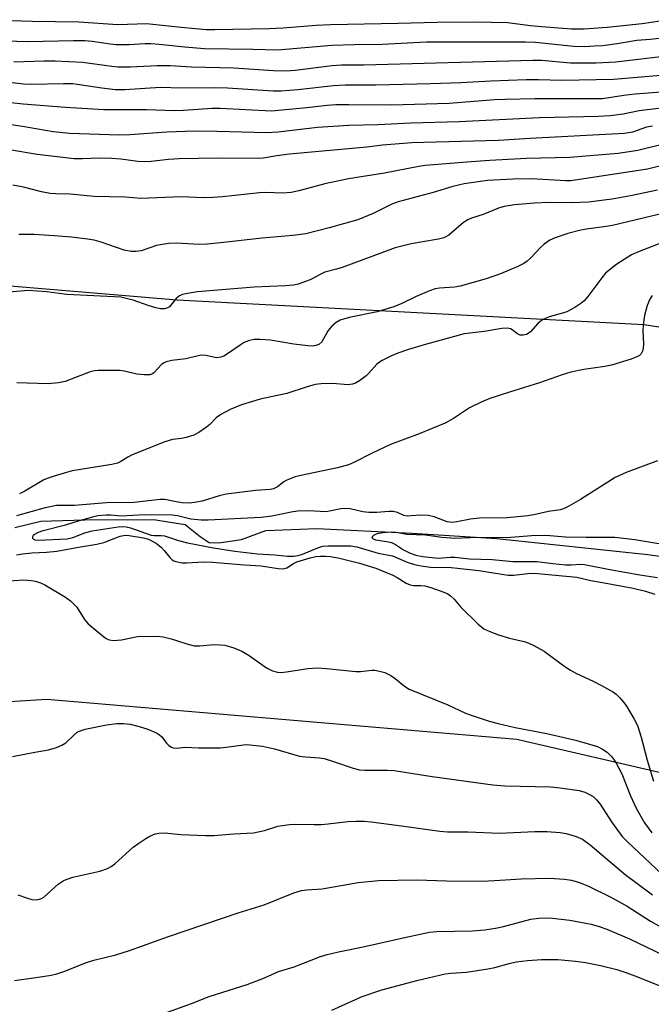
# Model space of a CAD drawing. Units: inches. Extents: x 1231770 to 1237770, y 569453 to 573454.
# Drawn here: x 1234190 to 1234347, y 572902 to 573145 of the extents above; entities that cross this region are included whole.
import ezdxf

# ---------------------------------------------------------------- set-up
doc = ezdxf.new("R2010")
doc.units = ezdxf.units.IN
doc.header["$MEASUREMENT"] = 0
for name, color, linetype in [('HYDRO-Single Line Stream', 4, 'Continuous'), ('NTRL-Trees', 3, 'Continuous'), ('Undefined', 1, 'Continuous')]:
    doc.layers.add(name, color=color, linetype=linetype)

msp = doc.modelspace()

# ---------------------------------------------------------------- linework, layer by layer
at = {"layer": 'HYDRO-Single Line Stream'}
msp.add_lwpolyline([(1234189.13, 573019.75), (1234195.52, 573021.31), (1234206.42, 573021.65), (1234223.5, 573021.73), (1234227.51, 573021.08), (1234231.26, 573020.48), (1234235, 573017.48), (1234237.16, 573016.05), (1234239.6, 573015.92), (1234245.19, 573016.81), (1234251.21, 573018.99), (1234263.84, 573019.48), (1234287.38, 573018.3), (1234308.39, 573017), (1234345.74, 573013.1), (1234348.72, 573012.62)], dxfattribs=at)
at = {"layer": 'NTRL-Trees'}
for points in [[(1234156.33, 573082.15), (1234229.32, 573076.06), (1234344.87, 573069.98), (1234489.31, 573047.18), (1234594.23, 573036.53)], [(1234655.18, 572955.99), (1234419.44, 572942.67), (1234313.37, 572967.28), (1234197.03, 572977.16), (1234165.47, 572975.24)]]:
    msp.add_lwpolyline(points, dxfattribs=at)
at = {"layer": 'Undefined'}
for points, elevation in [([(1234348.77, 573145.01), (1234344.37, 573144.35), (1234335.65, 573143.49), (1234329.98, 573143.09), (1234326.85, 573143.08), (1234319.45, 573143.65), (1234316.72, 573143.91), (1234311.06, 573144.62), (1234302.95, 573144.79), (1234293.63, 573144.69), (1234283.94, 573144.43), (1234267.2, 573144.12), (1234263.67, 573143.95), (1234255.53, 573143.31), (1234252.01, 573143.1), (1234238.57, 573142.86), (1234236.43, 573142.91), (1234233.79, 573143.12), (1234230.28, 573143.44), (1234223.26, 573144.24), (1234221.8, 573144.34), (1234214.6, 573144.14), (1234204.91, 573144.78), (1234193.44, 573144.92), (1234180.66, 573145.4)], 626), ([(1234351.62, 573141.04), (1234346.3, 573140.5), (1234343.06, 573140.26), (1234338.68, 573139.47), (1234334.58, 573138.97), (1234332.51, 573138.81), (1234330.18, 573138.7), (1234327.44, 573138.74), (1234317.92, 573139.72), (1234315.46, 573139.86), (1234290.97, 573139.8), (1234280.01, 573139.23), (1234273.08, 573139.17), (1234267.57, 573138.98), (1234254.16, 573137.89), (1234248.03, 573138.06), (1234236.07, 573138.21), (1234231.19, 573138.58), (1234224.81, 573139.28), (1234222.76, 573139.41), (1234221.3, 573139.41), (1234217.44, 573139.18), (1234214.18, 573139.19), (1234212.7, 573139.35), (1234208.28, 573140.03), (1234206.47, 573140.19), (1234203.63, 573140.2), (1234192.36, 573139.96), (1234184, 573140.13)], 624), ([(1234351.75, 573136.56), (1234337.84, 573134.89), (1234332.97, 573134.66), (1234326.58, 573134.66), (1234319.41, 573135.27), (1234317.32, 573135.31), (1234275.48, 573134.12), (1234269.91, 573134.14), (1234267.62, 573133.96), (1234258.49, 573132.85), (1234256.17, 573132.69), (1234253.08, 573132.78), (1234243.29, 573133.39), (1234232.86, 573133.64), (1234227.53, 573133.95), (1234224.36, 573133.97), (1234217.73, 573133.65), (1234214.59, 573133.67), (1234213.14, 573133.8), (1234205.83, 573134.84), (1234199.13, 573135.15), (1234196.25, 573135.15), (1234188.89, 573134.86)], 622), ([(1234348.97, 573131.62), (1234337.28, 573130.63), (1234324.45, 573130.32), (1234318.68, 573130.54), (1234315.66, 573130.53), (1234306.92, 573130.21), (1234299.51, 573129.74), (1234291.95, 573129.5), (1234278.46, 573129.19), (1234270.85, 573129.22), (1234267.95, 573129.04), (1234259.14, 573128.05), (1234254.98, 573127.71), (1234253.02, 573127.75), (1234241.7, 573128.45), (1234238.51, 573128.52), (1234230.39, 573128.42), (1234225.19, 573128.6), (1234216.31, 573128.08), (1234213.91, 573128.08), (1234210.67, 573128.47), (1234203.44, 573129.5), (1234201.16, 573129.56), (1234193.17, 573129.4), (1234191.22, 573129.47), (1234183.49, 573130.36)], 620), ([(1234355.45, 573127.98), (1234342.6, 573126.96), (1234339.85, 573126.63), (1234334.56, 573125.84), (1234317.82, 573125.78), (1234310.47, 573125.66), (1234307.79, 573125.53), (1234296.63, 573124.7), (1234282.36, 573124.27), (1234271.78, 573124.37), (1234268.54, 573124.32), (1234266.39, 573124.18), (1234261.39, 573123.61), (1234252.65, 573122.79), (1234239.92, 573123.43), (1234237.95, 573123.39), (1234230.82, 573122.9), (1234228.61, 573122.84), (1234221.67, 573123.13), (1234211.13, 573123.08), (1234201.67, 573123.64), (1234191.16, 573124.46), (1234177.39, 573126.01)], 618), ([(1234349.6, 573114.61), (1234343.27, 573113.02), (1234338.44, 573112.25), (1234326.42, 573111.28), (1234315.72, 573111.03), (1234306.66, 573110.53), (1234302.02, 573110.23), (1234290.66, 573109.31), (1234289.09, 573109.08), (1234280.59, 573107.44), (1234271.67, 573106.06), (1234265.85, 573104.81), (1234259.42, 573103.06), (1234257.51, 573102.64), (1234255.42, 573102.5), (1234251.17, 573102.62), (1234249.66, 573102.59), (1234240.52, 573101.58), (1234238.2, 573101.41), (1234235.89, 573101.34), (1234230.26, 573101.6), (1234220.29, 573101.18), (1234216.47, 573101.51), (1234208.73, 573101.63), (1234202.84, 573102.25), (1234199.29, 573102.3), (1234197.89, 573102.41), (1234195.75, 573102.81), (1234191.26, 573103.92), (1234188.63, 573104.47)], 612), ([(1234355.1, 573110.74), (1234345.68, 573108.39), (1234327.75, 573105.66), (1234326.63, 573105.54), (1234325.49, 573105.52), (1234317, 573105.99), (1234312.41, 573105.93), (1234306.05, 573105.6), (1234300.28, 573104.75), (1234297.48, 573104.14), (1234292.64, 573102.66), (1234283.93, 573100.37), (1234282.42, 573099.78), (1234277.8, 573097.47), (1234273.98, 573095.9), (1234266.89, 573093.86), (1234261.1, 573092.43), (1234257.87, 573091.97), (1234250.3, 573091.3), (1234240.03, 573090.15), (1234236.79, 573089.87), (1234234.72, 573089.78), (1234229.13, 573090.08), (1234227.16, 573090.01), (1234224.13, 573089.54), (1234220.35, 573088.24), (1234219.03, 573088.01), (1234217.91, 573088.03), (1234216.17, 573088.36), (1234210.45, 573090.34), (1234208.77, 573090.81), (1234207.08, 573091.11), (1234203.1, 573091.61), (1234198.85, 573091.94), (1234193.9, 573092.24), (1234190.09, 573092.28)], 610), ([(1234348.15, 573036.21), (1234340.41, 573033.36), (1234337.64, 573032.15), (1234329.1, 573026.65), (1234326.22, 573025.05), (1234324.89, 573024.39), (1234324.06, 573024.13), (1234321.19, 573023.74), (1234317.52, 573022.9), (1234316.09, 573022.66), (1234310.97, 573022.13), (1234304.08, 573022.08), (1234301.89, 573021.77), (1234298.49, 573021.11), (1234297.4, 573021), (1234296.06, 573021.17), (1234292.85, 573022.38), (1234291.48, 573022.7), (1234289.51, 573022.83), (1234287.15, 573022.59), (1234286.18, 573022.56), (1234285.35, 573022.75), (1234283.79, 573023.45), (1234282.77, 573023.68), (1234281.66, 573023.72), (1234278.7, 573023.46), (1234276.68, 573023.45), (1234275.19, 573023.65), (1234272.06, 573024.34), (1234270.92, 573024.47), (1234269.8, 573024.36), (1234266.97, 573023.75), (1234266.11, 573023.65), (1234261.74, 573023.86), (1234259.02, 573023.77), (1234257.48, 573023.52), (1234252.71, 573022.52), (1234250.05, 573022.2), (1234236.97, 573021.52), (1234235.24, 573021.56), (1234232.7, 573021.84), (1234229.39, 573022.61), (1234228.06, 573022.77), (1234221.24, 573022.88), (1234215.42, 573022.53), (1234212.84, 573022.8), (1234211.7, 573022.8), (1234209.69, 573022.59), (1234208.33, 573022.3), (1234205.05, 573021.39), (1234201.67, 573020.34), (1234195.81, 573018.8), (1234194.73, 573018.42), (1234193.99, 573018.05), (1234193.62, 573017.75), (1234193.45, 573017.43), (1234193.5, 573017.11), (1234193.72, 573016.86), (1234194.08, 573016.7), (1234194.86, 573016.59), (1234202.07, 573016.92), (1234203.5, 573017.23), (1234206.47, 573018.4), (1234208.21, 573018.94), (1234214.69, 573019.94), (1234215.8, 573020.02), (1234216.64, 573019.92), (1234217.74, 573019.62), (1234222.82, 573017.88), (1234223.67, 573017.76), (1234225.35, 573017.78), (1234226.17, 573017.69), (1234229.64, 573016.49), (1234231.88, 573015.92), (1234238.27, 573014.72), (1234243.52, 573013.87), (1234249.14, 573013.25), (1234253.45, 573012.94), (1234256.57, 573012.63), (1234258.05, 573012.66), (1234259.22, 573012.81), (1234260.31, 573013.11), (1234264.09, 573014.75), (1234265.32, 573015.12), (1234266.61, 573015.23), (1234272.23, 573015.24), (1234273.71, 573014.94), (1234279.04, 573013.38), (1234282.54, 573012.76), (1234286.19, 573011.13), (1234288, 573010.58), (1234289.66, 573010.23), (1234291.98, 573009.96), (1234297.09, 573009.81), (1234298.67, 573009.68), (1234303.95, 573009.08), (1234311.15, 573007.96), (1234312.61, 573007.96), (1234316.03, 573008.4), (1234317.59, 573008.47), (1234328.15, 573007.42), (1234331.62, 573006.65), (1234334.54, 573006.17), (1234342.09, 573004.71), (1234345.14, 573003.98), (1234347.46, 573003.26)], 600), ([(1234348.46, 573015.74), (1234342.5, 573016.69), (1234337.58, 573017.25), (1234330.53, 573017.24), (1234325.4, 573017.36), (1234320.49, 573017.76), (1234316.95, 573017.65), (1234310.84, 573017.21), (1234303.7, 573017.31), (1234298.01, 573017.05), (1234294.81, 573017.31), (1234290.74, 573017.82), (1234286.1, 573018.04), (1234283.39, 573018.51), (1234282.35, 573018.58), (1234280.29, 573018.45), (1234278.71, 573018.19), (1234277.86, 573017.8), (1234277.58, 573017.53), (1234277.48, 573017.26), (1234277.76, 573016.95), (1234278.39, 573016.73), (1234281.17, 573016.29), (1234282.31, 573016.01), (1234283.3, 573015.53), (1234285.28, 573014.2), (1234286.75, 573013.47), (1234288.32, 573012.88), (1234290.1, 573012.56), (1234293.83, 573012.19), (1234294.97, 573012.22), (1234296.91, 573012.42), (1234298, 573012.42), (1234301.61, 573011.97), (1234307.27, 573011.83), (1234312.33, 573011.31), (1234318.32, 573011.37), (1234322.23, 573010.8), (1234325.41, 573010.51), (1234326.81, 573010.5), (1234329.2, 573010.66), (1234330.04, 573010.62), (1234336.37, 573009.33), (1234343.73, 573008.02), (1234348.18, 573007.36)], 598), ([(1234204.48, 573000), (1234206.36, 572997.01), (1234207.26, 572995.88), (1234211.06, 572992.77), (1234211.75, 572992.29), (1234212.49, 572991.94), (1234213.55, 572991.82), (1234215.51, 572991.98), (1234219.49, 572992.78), (1234224.38, 572992.86), (1234225.8, 572992.68), (1234227.76, 572992.22), (1234229.15, 572991.81), (1234231.66, 572990.93), (1234233.5, 572990.49), (1234234.92, 572990.47), (1234238.42, 572990.77), (1234239.91, 572990.73), (1234241.1, 572990.61), (1234243.34, 572989.99), (1234245.29, 572989.18), (1234247.1, 572988.11), (1234251.37, 572985.02), (1234252.84, 572984.28), (1234254.14, 572983.93), (1234254.94, 572983.9), (1234256.3, 572984), (1234261.65, 572984.84), (1234264.04, 572984.99), (1234266.26, 572984.86), (1234273.5, 572984.08), (1234274.63, 572984.09), (1234277.42, 572984.44), (1234278.23, 572984.41), (1234279.31, 572984.22), (1234280.63, 572983.84), (1234282.13, 572983.13), (1234283.21, 572982.35), (1234285.52, 572980.45), (1234286.71, 572979.72), (1234296.24, 572975.85), (1234300.65, 572973.84), (1234302, 572973.32), (1234306.51, 572971.86), (1234308.75, 572971.25), (1234312.94, 572970.25), (1234320.79, 572968.78), (1234325.07, 572967.81), (1234328.21, 572967.03), (1234333.31, 572965.54), (1234334.55, 572964.91), (1234335.68, 572964.13), (1234336.82, 572962.96), (1234337.81, 572961.62), (1234339.31, 572958.81), (1234341.5, 572953.36), (1234342.89, 572950.26), (1234344.9, 572946.66), (1234346.7, 572944.17)], 604), ([(1234299.5, 573000), (1234303.77, 572995.79), (1234305.15, 572994.7), (1234306.67, 572993.99), (1234308.79, 572993.2), (1234311.48, 572992.4), (1234315.17, 572991.56), (1234316.33, 572991.14), (1234317.52, 572990.58), (1234320.06, 572989.13), (1234324.97, 572985.51), (1234326.59, 572984.44), (1234328.06, 572983.65), (1234332.24, 572981.76), (1234334.26, 572980.68), (1234337.25, 572978.97), (1234337.92, 572978.47), (1234338.72, 572977.71), (1234339.84, 572976.48), (1234340.51, 572975.57), (1234342.4, 572972.31), (1234343.16, 572970.76), (1234344.12, 572967.87), (1234345.62, 572962.19), (1234347.14, 572956.97)], 602), ([(1234188.51, 572963.04), (1234194.09, 572964.18), (1234197.47, 572964.72), (1234199.4, 572965.3), (1234200.74, 572965.86), (1234201.73, 572966.42), (1234203.68, 572968.35), (1234204.57, 572969.06), (1234205.52, 572969.53), (1234206.53, 572969.88), (1234211.82, 572970.95), (1234214.32, 572971.24), (1234216, 572971.25), (1234217.66, 572971.06), (1234219.85, 572970.54), (1234221.76, 572969.89), (1234224.18, 572968.91), (1234224.92, 572968.48), (1234225.49, 572967.98), (1234226.65, 572966.36), (1234227.21, 572965.78), (1234227.85, 572965.35), (1234228.33, 572965.2), (1234229.09, 572965.18), (1234231.25, 572965.37), (1234234.56, 572965.21), (1234239.93, 572965.23), (1234241.4, 572965.36), (1234245.7, 572965.98), (1234246.56, 572966.01), (1234248.04, 572965.9), (1234250.4, 572965.6), (1234253.4, 572964.97), (1234259.56, 572963.17), (1234261, 572962.98), (1234264.5, 572962.74), (1234265.65, 572962.56), (1234267.93, 572961.87), (1234272.8, 572960.15), (1234274.43, 572959.79), (1234275.76, 572959.71), (1234281.26, 572959.7), (1234283, 572959.62), (1234292.35, 572958.17), (1234307.36, 572956.06), (1234310.33, 572955.83), (1234321.7, 572955.6), (1234324.05, 572955.34), (1234328.72, 572954.67), (1234330.13, 572954.22), (1234331.48, 572953.63), (1234332.21, 572953.17), (1234333.05, 572952.39), (1234333.98, 572951.3), (1234336.75, 572946.95), (1234339.43, 572943.29), (1234340.72, 572941.95), (1234349.18, 572933.94)], 606), ([(1234189.86, 572928.86), (1234192.22, 572928.03), (1234193.29, 572927.73), (1234194.38, 572927.63), (1234195.2, 572927.77), (1234195.73, 572927.96), (1234196.31, 572928.3), (1234199.87, 572931.45), (1234201.05, 572932.29), (1234201.8, 572932.67), (1234203.49, 572933.19), (1234210.18, 572934.72), (1234212.01, 572935.35), (1234212.93, 572935.83), (1234213.83, 572936.49), (1234218.39, 572940.61), (1234219.77, 572941.66), (1234221.51, 572942.79), (1234222.54, 572943.36), (1234223.88, 572943.92), (1234224.72, 572944.12), (1234226.14, 572944.23), (1234230.16, 572943.77), (1234236.33, 572943.54), (1234238.38, 572943.56), (1234243.3, 572943.97), (1234248.2, 572944.22), (1234250.92, 572944.77), (1234254.22, 572945.8), (1234257.08, 572946.26), (1234258.52, 572946.33), (1234263.16, 572946.23), (1234264.9, 572946.26), (1234266.64, 572946.4), (1234271.52, 572947), (1234273.52, 572947.11), (1234275.58, 572947.05), (1234277.32, 572946.88), (1234284.79, 572945.95), (1234294.3, 572944.62), (1234296.18, 572944.45), (1234301.17, 572944.4), (1234309.08, 572944.14), (1234317.81, 572944.53), (1234320.79, 572944.55), (1234324.07, 572944.27), (1234325.55, 572944.06), (1234328.02, 572943.32), (1234329.6, 572942.63), (1234331.52, 572941.25), (1234340.15, 572933.91), (1234346.89, 572928.85)], 608), ([(1234189.05, 572907.63), (1234195.48, 572908.55), (1234198.09, 572908.99), (1234199.52, 572909.31), (1234201.46, 572909.97), (1234206.57, 572912.01), (1234208.69, 572912.65), (1234214.1, 572914.01), (1234217.5, 572915.06), (1234227.15, 572918.51), (1234244.35, 572924.41), (1234250.8, 572926.39), (1234258.18, 572929.33), (1234260.08, 572929.92), (1234261.4, 572930.12), (1234265.16, 572930.36), (1234274.07, 572931.93), (1234279.12, 572932.41), (1234288.59, 572932.53), (1234295.95, 572932.31), (1234304.72, 572932.26), (1234307.78, 572932.37), (1234314.43, 572932.82), (1234321.4, 572933.01), (1234325.14, 572932.71), (1234326.86, 572932.48), (1234328.82, 572931.92), (1234331.21, 572930.94), (1234336.44, 572928.38), (1234339.18, 572926.89), (1234340.63, 572926.03), (1234346.39, 572922.32), (1234353.04, 572918.65)], 610), ([(1234223.3, 572898.49), (1234232.81, 572901.94), (1234237.22, 572903.71), (1234242.19, 572905.23), (1234246.61, 572906.69), (1234250.91, 572908.35), (1234254.38, 572909.87), (1234258.27, 572911.06), (1234264.76, 572913.57), (1234266.43, 572914.08), (1234269.24, 572914.75), (1234275.29, 572915.94), (1234285.92, 572918.41), (1234291.69, 572919.59), (1234293.44, 572919.77), (1234302.36, 572919.95), (1234305.42, 572920.17), (1234308.04, 572920.57), (1234310.04, 572921), (1234316.77, 572922.8), (1234318.74, 572923.06), (1234320.44, 572923.15), (1234322.17, 572923.05), (1234326.48, 572922.61), (1234331.7, 572921.56), (1234333.69, 572921.04), (1234335.6, 572920.33), (1234341.24, 572918), (1234351.72, 572912.95)], 612), ([(1234267.58, 572900.32), (1234275.03, 572903.65), (1234279.92, 572905.32), (1234282.7, 572906.12), (1234288.61, 572907.65), (1234295.59, 572909.26), (1234297.03, 572909.44), (1234300.85, 572909.72), (1234306.12, 572910.54), (1234307.86, 572910.88), (1234311.42, 572911.88), (1234313.2, 572912.25), (1234315.98, 572912.58), (1234319.55, 572912.85), (1234323.49, 572912.85), (1234327.82, 572912.47), (1234330.36, 572912.12), (1234334.01, 572911.35), (1234338.06, 572910.35), (1234340.57, 572909.54), (1234342.5, 572908.84), (1234350.64, 572905.56)], 614)]:
    msp.add_lwpolyline(points, dxfattribs=dict(at, elevation=elevation))
for points in [[(1234351.26, 573123.78, 616), (1234345.56, 573123.11, 616), (1234343.59, 573122.81, 616), (1234339.61, 573122.02, 616), (1234336.41, 573121.57, 616), (1234333.51, 573121.41, 616), (1234318.96, 573121.12, 616), (1234299.07, 573120.11, 616), (1234287.14, 573119.8, 616), (1234278.94, 573119.39, 616), (1234271.8, 573119.22, 616), (1234264.04, 573118.69, 616), (1234254.31, 573117.56, 616), (1234251.4, 573117.37, 616), (1234239.22, 573117.75, 616), (1234233.54, 573117.78, 616), (1234226.76, 573117.59, 616), (1234217.53, 573116.9, 616), (1234214.93, 573116.8, 616), (1234202.67, 573117.24, 616), (1234198.6, 573117.63, 616), (1234191.02, 573118.95, 616), (1234183.55, 573120.01, 616)], [(1234346.9, 573119.09, 614), (1234345.46, 573118.78, 614), (1234341.94, 573117.56, 614), (1234339.97, 573117.2, 614), (1234316.59, 573115.99, 614), (1234308.77, 573115.48, 614), (1234290.34, 573115.03, 614), (1234287.39, 573114.9, 614), (1234280.12, 573114.33, 614), (1234276.25, 573113.87, 614), (1234257.1, 573112.09, 614), (1234253.97, 573111.72, 614), (1234250.55, 573111.17, 614), (1234249.31, 573111.06, 614), (1234239.35, 573111.16, 614), (1234229.75, 573110.93, 614), (1234227.13, 573110.79, 614), (1234222.81, 573110.29, 614), (1234221.34, 573110.22, 614), (1234219.56, 573110.3, 614), (1234215.31, 573110.9, 614), (1234213.11, 573111.08, 614), (1234210, 573111.14, 614), (1234205.85, 573110.94, 614), (1234203.8, 573110.98, 614), (1234194.67, 573112.05, 614), (1234187.83, 573113.19, 614)], [(1234348.13, 573103.21, 608), (1234341.45, 573101.83, 608), (1234336.9, 573101.03, 608), (1234334.3, 573100.63, 608), (1234331.05, 573100.28, 608), (1234327.03, 573100.07, 608), (1234321.4, 573100.15, 608), (1234317.72, 573100.01, 608), (1234312.74, 573099.57, 608), (1234310.16, 573099.19, 608), (1234308.83, 573098.76, 608), (1234305.02, 573097.23, 608), (1234302.14, 573096.28, 608), (1234301.23, 573095.89, 608), (1234300.14, 573095.18, 608), (1234296.5, 573092.09, 608), (1234295.31, 573091.42, 608), (1234293.96, 573091.06, 608), (1234290.1, 573090.46, 608), (1234287.22, 573089.91, 608), (1234283.19, 573088.92, 608), (1234270.13, 573084.11, 608), (1234268.73, 573083.66, 608), (1234265.85, 573082.92, 608), (1234264.81, 573082.46, 608), (1234262.2, 573081.04, 608), (1234259.2, 573079.93, 608), (1234258.07, 573079.7, 608), (1234256.05, 573079.53, 608), (1234248.32, 573079.25, 608), (1234234.33, 573078.05, 608), (1234232.3, 573077.75, 608), (1234230.61, 573077.38, 608), (1234229.84, 573077.05, 608), (1234229.07, 573076.39, 608), (1234227.35, 573074.36, 608), (1234226.92, 573074.09, 608), (1234226.15, 573073.87, 608), (1234225.06, 573073.85, 608), (1234223.99, 573074.07, 608), (1234222.12, 573074.64, 608), (1234218.4, 573076, 608), (1234216.68, 573076.45, 608), (1234215.31, 573076.72, 608), (1234201.95, 573077.41, 608), (1234196.98, 573078.02, 608), (1234192.51, 573078.36, 608), (1234184.69, 573077.71, 608)], [(1234350.47, 573097.66, 606), (1234336.99, 573094.47, 606), (1234335.46, 573094.21, 606), (1234330.6, 573093.6, 606), (1234329.2, 573093.35, 606), (1234325.94, 573092.48, 606), (1234322.84, 573091.41, 606), (1234321.5, 573090.83, 606), (1234320.1, 573089.89, 606), (1234319.26, 573089.13, 606), (1234316.73, 573086.39, 606), (1234315.9, 573085.68, 606), (1234315.03, 573085.07, 606), (1234313.54, 573084.3, 606), (1234309.26, 573082.53, 606), (1234305.72, 573081.27, 606), (1234299.29, 573079.42, 606), (1234297.87, 573079.21, 606), (1234294.18, 573078.99, 606), (1234293.11, 573078.8, 606), (1234291.72, 573078.31, 606), (1234288.44, 573076.94, 606), (1234284.9, 573075.14, 606), (1234282.86, 573074.34, 606), (1234278.74, 573073.07, 606), (1234272.29, 573071.78, 606), (1234270.67, 573071.37, 606), (1234269.62, 573071.02, 606), (1234268.62, 573070.46, 606), (1234267.56, 573069.53, 606), (1234266.68, 573068.46, 606), (1234265.07, 573065.68, 606), (1234264.33, 573065.02, 606), (1234263.59, 573064.74, 606), (1234262.76, 573064.63, 606), (1234261.62, 573064.69, 606), (1234258.17, 573065.13, 606), (1234252.35, 573066.07, 606), (1234249.79, 573066.3, 606), (1234248.37, 573066.23, 606), (1234246.96, 573065.91, 606), (1234245.89, 573065.49, 606), (1234244.88, 573064.88, 606), (1234241.5, 573062.55, 606), (1234240.8, 573062.15, 606), (1234240.06, 573061.86, 606), (1234238.99, 573061.76, 606), (1234236.45, 573062.27, 606), (1234235.3, 573062.35, 606), (1234234.47, 573062.21, 606), (1234231.41, 573061.49, 606), (1234228, 573061.08, 606), (1234226.59, 573060.75, 606), (1234226.07, 573060.52, 606), (1234225.4, 573060.05, 606), (1234223.49, 573058, 606), (1234223.04, 573057.7, 606), (1234222.52, 573057.55, 606), (1234221.08, 573057.51, 606), (1234219.29, 573057.67, 606), (1234216.27, 573058.44, 606), (1234215.13, 573058.61, 606), (1234209.74, 573058.62, 606), (1234208.86, 573058.53, 606), (1234207.73, 573058.23, 606), (1234201.55, 573055.91, 606), (1234199.91, 573055.5, 606), (1234197.36, 573055.29, 606), (1234189.58, 573055.55, 606)], [(1234350.49, 573090.64, 604), (1234343.57, 573088.06, 604), (1234341.69, 573087.23, 604), (1234338.06, 573084.89, 604), (1234336.59, 573083.76, 604), (1234335.3, 573082.64, 604), (1234334.35, 573081.54, 604), (1234330.89, 573076.87, 604), (1234330, 573075.86, 604), (1234329.19, 573075.14, 604), (1234327.72, 573074.22, 604), (1234325.67, 573073.15, 604), (1234324.61, 573072.77, 604), (1234321.36, 573071.87, 604), (1234319.81, 573071.19, 604), (1234319.12, 573070.73, 604), (1234318.53, 573070.22, 604), (1234316.7, 573068.2, 604), (1234316.14, 573067.76, 604), (1234315.69, 573067.52, 604), (1234314.9, 573067.31, 604), (1234314.12, 573067.34, 604), (1234313.48, 573067.65, 604), (1234312.21, 573068.66, 604), (1234311.74, 573068.93, 604), (1234310.99, 573069.07, 604), (1234309.63, 573069.02, 604), (1234305.27, 573068.26, 604), (1234300.33, 573067.63, 604), (1234290.43, 573064.98, 604), (1234286.53, 573063.79, 604), (1234283.88, 573062.85, 604), (1234282.32, 573062.21, 604), (1234280.05, 573061.09, 604), (1234279.35, 573060.66, 604), (1234278.72, 573060.16, 604), (1234276.66, 573057.82, 604), (1234276.06, 573057.24, 604), (1234274.44, 573056.02, 604), (1234273.44, 573055.47, 604), (1234272.65, 573055.23, 604), (1234271.55, 573055.08, 604), (1234267.79, 573055.37, 604), (1234264.89, 573055.28, 604), (1234263.46, 573055.13, 604), (1234261.45, 573054.59, 604), (1234256.46, 573052.94, 604), (1234249.85, 573051.5, 604), (1234245.18, 573050.09, 604), (1234242.36, 573048.98, 604), (1234240.11, 573047.68, 604), (1234238.95, 573046.84, 604), (1234237.38, 573045.27, 604), (1234236.53, 573044.56, 604), (1234234.64, 573043.26, 604), (1234233.41, 573042.57, 604), (1234231.48, 573041.99, 604), (1234230.34, 573041.78, 604), (1234228.11, 573041.53, 604), (1234226.27, 573040.97, 604), (1234218.16, 573037.71, 604), (1234217.11, 573037.17, 604), (1234215.37, 573036.04, 604), (1234214.53, 573035.64, 604), (1234213.14, 573035.32, 604), (1234203.29, 573033.8, 604), (1234199.06, 573032.54, 604), (1234197.39, 573031.97, 604), (1234196.33, 573031.5, 604), (1234191.56, 573028.73, 604), (1234190.26, 573028.05, 604)], [(1234346.82, 573077.19, 602), (1234346.25, 573076.21, 602), (1234345.58, 573074.64, 602), (1234344.91, 573072.21, 602), (1234344.57, 573069.91, 602), (1234344.48, 573068.42, 602), (1234344.67, 573065.23, 602), (1234344.63, 573064.09, 602), (1234344.42, 573063.36, 602), (1234344.06, 573062.71, 602), (1234343.7, 573062.34, 602), (1234343.23, 573062.04, 602), (1234341.6, 573061.38, 602), (1234336.78, 573059.95, 602), (1234335.11, 573059.62, 602), (1234329.92, 573058.86, 602), (1234326.68, 573058.14, 602), (1234324.58, 573057.48, 602), (1234318.96, 573055.5, 602), (1234311.55, 573053.25, 602), (1234306.62, 573051.64, 602), (1234304.5, 573050.72, 602), (1234301.63, 573049.34, 602), (1234297.7, 573046.72, 602), (1234295.56, 573045.52, 602), (1234289.18, 573042.96, 602), (1234282.11, 573040.28, 602), (1234277.51, 573038.14, 602), (1234273.04, 573035.84, 602), (1234271.7, 573035.23, 602), (1234268.99, 573034.49, 602), (1234259.89, 573032.65, 602), (1234258.52, 573032.29, 602), (1234256.43, 573031.47, 602), (1234255.71, 573031.02, 602), (1234254.13, 573029.8, 602), (1234253.13, 573029.32, 602), (1234252.33, 573029.18, 602), (1234248.65, 573028.92, 602), (1234241.39, 573028, 602), (1234239.67, 573027.59, 602), (1234235.45, 573026.29, 602), (1234233.59, 573025.91, 602), (1234232.22, 573025.8, 602), (1234230.53, 573025.84, 602), (1234229.06, 573026.06, 602), (1234226.22, 573026.64, 602), (1234225.06, 573026.71, 602), (1234218.64, 573025.94, 602), (1234211.79, 573025.87, 602), (1234203.88, 573025.21, 602), (1234199.42, 573025.15, 602), (1234198.3, 573024.98, 602), (1234196.62, 573024.58, 602), (1234189.51, 573022.59, 602)], [(1234189.53, 573012.94, 602), (1234190.98, 573013.19, 602), (1234193.34, 573013.48, 602), (1234196.97, 573013.67, 602), (1234199.49, 573013.91, 602), (1234205.35, 573015, 602), (1234209.41, 573015.63, 602), (1234211.1, 573016.05, 602), (1234215.16, 573017.59, 602), (1234216.4, 573017.81, 602), (1234217.42, 573017.74, 602), (1234220.99, 573017.17, 602), (1234221.96, 573016.94, 602), (1234222.69, 573016.64, 602), (1234224.21, 573015.75, 602), (1234225.29, 573014.89, 602), (1234226.07, 573014.08, 602), (1234227.46, 573012.33, 602), (1234228.04, 573011.76, 602), (1234228.47, 573011.49, 602), (1234228.96, 573011.31, 602), (1234230.53, 573011.01, 602), (1234231.66, 573011, 602), (1234235.7, 573011.24, 602), (1234238.04, 573011.15, 602), (1234245.95, 573010.47, 602), (1234250.04, 573010.25, 602), (1234254.27, 573009.6, 602), (1234255.36, 573009.52, 602), (1234255.88, 573009.59, 602), (1234256.38, 573009.78, 602), (1234258.03, 573010.84, 602), (1234258.9, 573011.28, 602), (1234262.21, 573012.27, 602), (1234263.62, 573012.57, 602), (1234264.64, 573012.67, 602), (1234265.96, 573012.67, 602), (1234267.23, 573012.55, 602), (1234269.44, 573012.13, 602), (1234274.39, 573010.88, 602), (1234278.43, 573009.66, 602), (1234282.65, 573007.91, 602), (1234283.72, 573007.34, 602), (1234285.92, 573005.97, 602), (1234286.95, 573005.52, 602), (1234287.74, 573005.41, 602), (1234289.61, 573005.41, 602), (1234290.57, 573005.31, 602), (1234292.06, 573004.88, 602), (1234295.27, 573003.77, 602), (1234296.26, 573003.31, 602), (1234296.94, 573002.82, 602), (1234297.79, 573001.97, 602), (1234299.5, 573000, 602)], [(1234186.55, 573006.46, 604), (1234191.35, 573006.76, 604), (1234193.12, 573006.65, 604), (1234194.2, 573006.43, 604), (1234195.5, 573006.03, 604), (1234196.54, 573005.57, 604), (1234201.63, 573002.51, 604), (1234202.9, 573001.59, 604), (1234204.48, 573000, 604)]]:
    msp.add_polyline3d(points, dxfattribs=at)

doc.saveas('drawing.dxf')
